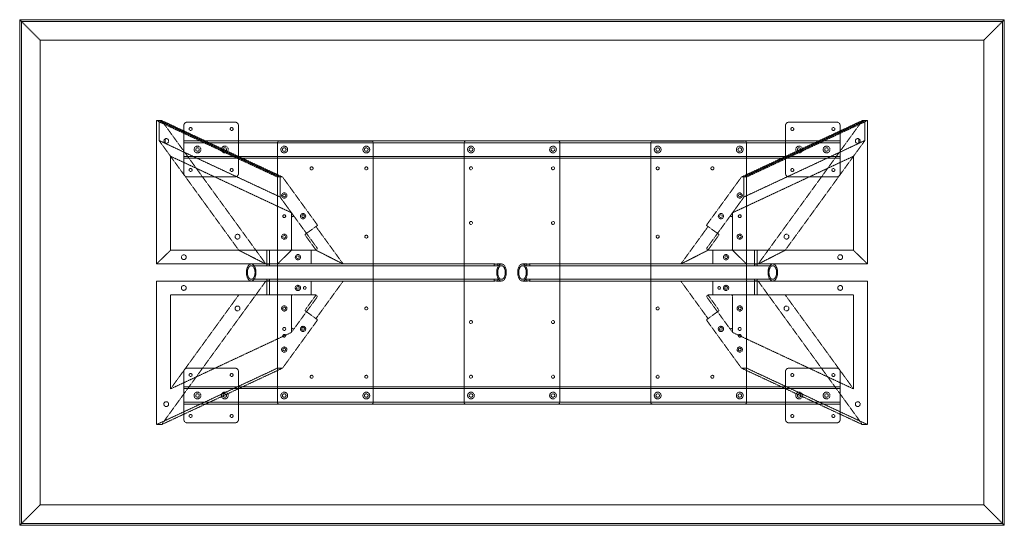
# Model space of a CAD drawing. Extents: x 0 to 1829, y -940 to 0.
import ezdxf

# ---------------------------------------------------------------- set-up
doc = ezdxf.new("R2010")
doc.units = 0
doc.header["$MEASUREMENT"] = 0
doc.linetypes.add('HIDDEN', pattern=[0.375, 0.25, -0.125])

msp = doc.modelspace()

# ---------------------------------------------------------------- linework, layer by layer
at = {"color": 2, "linetype": 'Continuous', "lineweight": 0}
for p, q in [((0, 0), (3.2, -3.2)), ((0, -939.8), (0, 0)), ((0, 0), (3.2, -3.2)), ((0, 0), (1828.8, 0)), ((1825.6, -3.2), (1828.8, 0)), ((1825.6, -3.2), (1828.8, 0)), ((1828.8, 0), (1828.8, -939.8)), ((3.2, -936.6), (3.2, -3.2)), ((3.2, -3.2), (1825.6, -3.2)), ((3.2, -3.2), (1825.6, -3.2)), ((3.2, -936.6), (3.2, -3.2)), ((1825.6, -3.2), (1825.6, -936.6)), ((1825.6, -3.2), (1825.6, -936.6)), ((3.2, -936.6), (0, -939.8)), ((3.2, -936.6), (0, -939.8)), ((1828.8, -939.8), (0, -939.8)), ((1825.6, -936.6), (3.2, -936.6)), ((1825.6, -936.6), (3.2, -936.6)), ((1825.6, -936.6), (1828.8, -939.8)), ((1825.6, -936.6), (1828.8, -939.8))]:
    msp.add_line(p, q, dxfattribs=at)
at = {"color": 7, "linetype": 'HIDDEN', "lineweight": 0}
for p, q in [((3.2, -3.2), (38, -38)), ((3.2, -3.2), (38, -38)), ((1790.8, -38), (1825.6, -3.2)), ((1790.8, -38), (1825.6, -3.2)), ((38, -901.8), (38, -38)), ((38, -38), (1790.8, -38)), ((38, -901.8), (38, -38)), ((38, -38), (1790.8, -38)), ((1790.8, -38), (1790.8, -901.8)), ((1790.8, -38), (1790.8, -901.8)), ((254, -187.4), (258.8, -187.4)), ((478.7, -292.4), (254, -187.4)), ((254, -454.1), (254, -187.4)), ((258.8, -187.4), (258.8, -224.5)), ((483.5, -292.4), (258.8, -187.4)), ((258.8, -187.4), (483.5, -292.4)), ((258.8, -224.5), (258.8, -187.4)), ((258.8, -187.4), (263.5, -187.4)), ((263.5, -187.4), (457.2, -454.1)), ((263.5, -187.4), (488.2, -292.4)), ((304.8, -285.7), (304.8, -196.9)), ((311.2, -190.5), (400, -190.5)), ((406.4, -196.9), (406.4, -285.7)), ((1565.3, -187.4), (1340.6, -292.4)), ((1345.3, -292.4), (1570, -187.4)), ((1570, -187.4), (1345.3, -292.4)), ((1350.1, -292.4), (1574.8, -187.4)), ((1565.3, -187.4), (1371.6, -454.1)), ((1422.4, -196.9), (1422.4, -285.7)), ((1517.6, -190.5), (1428.8, -190.5)), ((1524, -285.7), (1524, -196.9)), ((1570, -187.4), (1565.3, -187.4)), ((1570, -187.4), (1570, -224.5)), ((1574.8, -187.4), (1570, -187.4)), ((1570, -224.5), (1570, -187.4)), ((1574.8, -454.1), (1574.8, -187.4)), ((258.8, -224.5), (280.1, -253.8)), ((483.5, -329.5), (258.8, -224.5)), ((483.5, -329.5), (258.8, -224.5)), ((258.8, -224.5), (407.1, -428.7)), ((270.5, -221.3), (270.5, -229.7)), ((270.5, -229.7), (270.5, -221.3)), ((304.8, -225.4), (1524, -225.4)), ((304.8, -228.6), (1524, -228.6)), ((478.7, -711.3), (478.7, -228.7)), ((481.9, -225.5), (653.3, -225.5)), ((656.5, -228.7), (656.5, -711.3)), ((825.5, -228.6), (825.5, -711.2)), ((1000.1, -225.4), (828.7, -225.4)), ((1003.3, -228.6), (1003.3, -711.2)), ((1172.3, -228.7), (1172.3, -711.3)), ((1346.9, -225.5), (1175.5, -225.5)), ((1345.3, -329.5), (1570, -224.5)), ((1345.3, -329.5), (1570, -224.5)), ((1350.1, -711.3), (1350.1, -228.7)), ((1570, -224.5), (1421.7, -428.7)), ((1570, -224.5), (1548.7, -253.8)), ((1558.3, -221.3), (1558.3, -229.7)), ((1558.3, -229.7), (1558.3, -221.3)), ((280.1, -253.8), (504.7, -358.8)), ((280.1, -428.7), (280.1, -253.8)), ((304.8, -254), (1524, -254)), ((1548.7, -253.8), (1324.1, -358.8)), ((1548.7, -428.7), (1548.7, -253.8)), ((304.8, -257.2), (1524, -257.2)), ((400, -292.1), (311.2, -292.1)), ((483.5, -292.4), (478.7, -292.4)), ((483.5, -329.5), (483.5, -292.4)), ((483.5, -292.4), (483.5, -329.5)), ((488.2, -292.4), (483.5, -292.4)), ((553.4, -382.2), (488.2, -292.4)), ((1275.4, -382.2), (1340.6, -292.4)), ((1340.6, -292.4), (1345.3, -292.4)), ((1345.3, -329.5), (1345.3, -292.4)), ((1345.3, -292.4), (1350.1, -292.4)), ((1345.3, -292.4), (1345.3, -329.5)), ((1428.8, -292.1), (1517.6, -292.1)), ((504.7, -358.8), (483.5, -329.5)), ((483.5, -329.5), (510.5, -366.7)), ((1345.3, -329.5), (1318.3, -366.7)), ((1324.1, -358.8), (1345.3, -329.5)), ((504.7, -358.8), (504.7, -368.6)), ((1324.1, -358.8), (1324.1, -368.6)), ((504.7, -425.5), (504.7, -368.6)), ((510.5, -366.7), (551.9, -423.6)), ((532.7, -397.2), (553.4, -382.2)), ((1296.1, -397.2), (1275.4, -382.2)), ((1318.3, -366.7), (1276.9, -423.6)), ((1324.1, -425.5), (1324.1, -368.6)), ((530.1, -399.1), (532.7, -397.2)), ((554, -389.7), (600.8, -454.1)), ((1274.8, -389.7), (1228, -454.1)), ((1298.7, -399.1), (1296.1, -397.2)), ((550.7, -428.7), (533.3, -404.7)), ((1278.1, -428.7), (1295.5, -404.7)), ((280.1, -428.7), (254, -454.1)), ((254, -454.1), (280.1, -428.7)), ((280.1, -428.7), (504.7, -428.7)), ((280.1, -428.7), (504.7, -428.7)), ((457.2, -454.1), (407.1, -428.7)), ((407.1, -428.7), (457.2, -454.1)), ((459, -454.1), (459, -428.7)), ((464, -454.1), (464, -428.7)), ((478.7, -454.1), (504.7, -428.7)), ((504.7, -428.7), (478.7, -454.1)), ((504.7, -425.5), (504.7, -428.7)), ((504.7, -428.7), (507.9, -428.7)), ((549.3, -428.7), (507.9, -428.7)), ((541.3, -454.1), (541.3, -428.7)), ((549.3, -428.7), (550.7, -428.7)), ((550.7, -428.7), (600.8, -454.1)), ((600.8, -454.1), (550.7, -428.7)), ((1278.1, -428.7), (1228, -454.1)), ((1228, -454.1), (1278.1, -428.7)), ((1279.5, -428.7), (1278.1, -428.7)), ((1279.5, -428.7), (1320.9, -428.7)), ((1287.5, -454.1), (1287.5, -428.7)), ((1324.1, -428.7), (1320.9, -428.7)), ((1324.1, -425.5), (1324.1, -428.7)), ((1548.7, -428.7), (1324.1, -428.7)), ((1350.1, -454.1), (1324.1, -428.7)), ((1324.1, -428.7), (1350.1, -454.1)), ((1548.7, -428.7), (1324.1, -428.7)), ((1364.8, -454.1), (1364.8, -428.7)), ((1369.8, -454.1), (1369.8, -428.7)), ((1371.6, -454.1), (1421.7, -428.7)), ((1421.7, -428.7), (1371.6, -454.1)), ((1548.7, -428.7), (1574.8, -454.1)), ((1574.8, -454.1), (1548.7, -428.7)), ((254, -454.1), (478.7, -454.1)), ((254, -454.1), (478.7, -454.1)), ((430, -454), (459.5, -454)), ((430, -457.2), (459.5, -457.2)), ((459, -454.1), (459, -457.3)), ((463.6, -454), (881.6, -454)), ((463.6, -457.2), (881.6, -457.2)), ((464, -454.1), (464, -457.3)), ((478.7, -454.1), (541.3, -454.1)), ((541.3, -454.1), (547.7, -454.1)), ((600.8, -454.1), (547.7, -454.1)), ((881, -454.1), (881, -457.3)), ((887.2, -454), (894.9, -454)), ((887.2, -457.2), (894.9, -457.2)), ((887.8, -454.1), (887.8, -457.3)), ((933.9, -454), (941.6, -454)), ((933.9, -457.2), (941.6, -457.2)), ((941, -457.3), (941, -454.1)), ((947.2, -454), (1365.2, -454)), ((947.2, -457.2), (1365.2, -457.2)), ((947.8, -457.3), (947.8, -454.1)), ((1228, -454.1), (1281.1, -454.1)), ((1287.5, -454.1), (1281.1, -454.1)), ((1350.1, -454.1), (1287.5, -454.1)), ((1574.8, -454.1), (1350.1, -454.1)), ((1574.8, -454.1), (1350.1, -454.1)), ((1364.8, -457.3), (1364.8, -454.1)), ((1369.3, -454), (1398.8, -454)), ((1369.3, -457.2), (1398.8, -457.2)), ((1369.8, -457.3), (1369.8, -454.1)), ((254, -485.9), (478.7, -485.9)), ((254, -485.9), (254, -752.6)), ((263.5, -752.6), (457.2, -485.9)), ((430, -482.6), (459.5, -482.6)), ((430, -485.8), (459.5, -485.8)), ((459, -482.5), (459, -485.7)), ((459, -511.3), (459, -485.9)), ((463.6, -482.6), (881.6, -482.6)), ((463.6, -485.8), (881.6, -485.8)), ((464, -482.5), (464, -485.7)), ((464, -511.3), (464, -485.9)), ((478.7, -485.9), (541.3, -485.9)), ((541.3, -485.9), (541.3, -511.3)), ((541.3, -485.9), (547.7, -485.9)), ((600.8, -485.9), (547.7, -485.9)), ((554, -550.4), (600.8, -485.9)), ((881, -482.5), (881, -485.7)), ((887.2, -482.6), (894.9, -482.6)), ((887.2, -485.8), (894.9, -485.8)), ((887.8, -482.5), (887.8, -485.7)), ((933.9, -482.6), (941.6, -482.6)), ((933.9, -485.8), (941.6, -485.8)), ((941, -485.7), (941, -482.5)), ((947.2, -482.6), (1365.2, -482.6)), ((947.2, -485.8), (1365.2, -485.8)), ((947.8, -485.7), (947.8, -482.5)), ((1274.8, -550.4), (1228, -485.9)), ((1228, -485.9), (1281.1, -485.9)), ((1287.5, -485.9), (1281.1, -485.9)), ((1287.5, -485.9), (1287.5, -511.3)), ((1350.1, -485.9), (1287.5, -485.9)), ((1574.8, -485.9), (1350.1, -485.9)), ((1364.8, -485.7), (1364.8, -482.5)), ((1364.8, -511.3), (1364.8, -485.9)), ((1369.3, -482.6), (1398.8, -482.6)), ((1369.3, -485.8), (1398.8, -485.8)), ((1369.8, -485.7), (1369.8, -482.5)), ((1369.8, -511.3), (1369.8, -485.9)), ((1565.3, -752.6), (1371.6, -485.9)), ((1574.8, -485.9), (1574.8, -752.6)), ((280.1, -511.3), (280.1, -686.3)), ((280.1, -511.3), (504.7, -511.3)), ((280.1, -686.3), (407.1, -511.3)), ((504.7, -514.5), (504.7, -511.3)), ((504.7, -511.3), (507.9, -511.3)), ((507.9, -511.3), (549.3, -511.3)), ((550.7, -511.3), (533.3, -535.3)), ((549.3, -511.3), (550.7, -511.3)), ((1279.5, -511.3), (1278.1, -511.3)), ((1278.1, -511.3), (1295.5, -535.3)), ((1320.9, -511.3), (1279.5, -511.3)), ((1324.1, -511.3), (1320.9, -511.3)), ((1548.7, -511.3), (1324.1, -511.3)), ((1324.1, -514.5), (1324.1, -511.3)), ((1548.7, -686.3), (1421.7, -511.3)), ((1548.7, -511.3), (1548.7, -686.3)), ((504.7, -571.4), (504.7, -514.5)), ((551.9, -516.4), (510.5, -573.3)), ((1276.9, -516.4), (1318.3, -573.3)), ((1324.1, -571.4), (1324.1, -514.5)), ((530.1, -541), (532.7, -542.8)), ((532.7, -542.8), (553.4, -557.9)), ((1296.1, -542.8), (1275.4, -557.9)), ((1298.7, -541), (1296.1, -542.8)), ((553.4, -557.9), (488.2, -647.7)), ((1275.4, -557.9), (1340.6, -647.7)), ((280.1, -686.3), (504.7, -581.3)), ((504.7, -581.3), (504.7, -571.4)), ((504.7, -581.3), (510.5, -573.3)), ((1324.1, -581.3), (1318.3, -573.3)), ((1324.1, -581.3), (1324.1, -571.4)), ((1548.7, -686.3), (1324.1, -581.3)), ((478.7, -647.7), (254, -752.6)), ((263.5, -752.6), (488.2, -647.7)), ((304.8, -654.1), (304.8, -742.9)), ((400, -647.7), (311.2, -647.7)), ((406.4, -742.9), (406.4, -654.1)), ((488.2, -647.7), (478.7, -647.7)), ((1565.3, -752.6), (1340.6, -647.7)), ((1340.6, -647.7), (1350.1, -647.7)), ((1350.1, -647.7), (1574.8, -752.6)), ((1422.4, -742.9), (1422.4, -654.1)), ((1428.8, -647.7), (1517.6, -647.7)), ((1524, -654.1), (1524, -742.9)), ((1524, -682.6), (304.8, -682.6)), ((1524, -685.8), (304.8, -685.8)), ((1524, -711.2), (304.8, -711.2)), ((1524, -714.4), (304.8, -714.4)), ((653.3, -714.5), (481.9, -714.5)), ((1000.1, -714.4), (828.7, -714.4)), ((1175.5, -714.5), (1346.9, -714.5)), ((311.2, -749.3), (400, -749.3)), ((1517.6, -749.3), (1428.8, -749.3)), ((254, -752.6), (263.5, -752.6)), ((1574.8, -752.6), (1565.3, -752.6)), ((38, -901.8), (3.2, -936.6)), ((38, -901.8), (3.2, -936.6)), ((1790.8, -901.8), (38, -901.8)), ((1790.8, -901.8), (38, -901.8)), ((1790.8, -901.8), (1825.6, -936.6)), ((1790.8, -901.8), (1825.6, -936.6))]:
    msp.add_line(p, q, dxfattribs=at)
for centre, radius in [((317.5, -203.2), 2.75), ((393.7, -203.2), 2.75), ((1435.1, -203.2), 2.75), ((1511.3, -203.2), 2.75), ((330.2, -241.3), 6.3), ((381, -241.3), 6.3), ((491.4, -241.4), 6.3), ((643.8, -241.4), 6.3), ((838.2, -241.3), 6.3), ((990.6, -241.3), 6.3), ((1185, -241.4), 6.3), ((1337.4, -241.4), 6.3), ((1447.8, -241.3), 6.3), ((1498.6, -241.3), 6.3), ((330.2, -241.3), 3.3), ((381, -241.3), 3.3), ((491.4, -241.4), 3.3), ((643.8, -241.4), 3.3), ((838.2, -241.3), 3.3), ((990.6, -241.3), 3.3), ((1185, -241.4), 3.3), ((1337.4, -241.4), 3.3), ((1447.8, -241.3), 3.3), ((1498.6, -241.3), 3.3), ((542.2, -276.3), 2.75), ((643.8, -276.3), 2.75), ((838.2, -276.2), 2.75), ((990.6, -276.2), 2.75), ((1185, -276.3), 2.75), ((1286.6, -276.3), 2.75), ((317.5, -279.4), 2.75), ((393.7, -279.4), 2.75), ((1435.1, -279.4), 2.75), ((1511.3, -279.4), 2.75), ((491.4, -326.8), 4.89), ((491.4, -326.8), 2.55), ((1337.4, -326.8), 4.89), ((1337.4, -326.8), 2.55), ((491.4, -365.2), 2.75), ((491.4, -365.2), 2.5), ((526.3, -365.2), 4.89), ((526.3, -365.2), 2.55), ((1302.5, -365.2), 4.89), ((1302.5, -365.2), 2.55), ((1337.4, -365.2), 2.75), ((1337.4, -365.2), 2.5), ((838.2, -377.8), 2.75), ((990.6, -377.8), 2.75), ((404.6, -403.3), 4.5), ((491.4, -403.3), 4.89), ((491.4, -403.3), 2.55), ((643.8, -403.3), 2.75), ((1185, -403.3), 2.75), ((1337.4, -403.3), 4.89), ((1337.4, -403.3), 2.55), ((1424.2, -403.3), 4.5), ((304.8, -441.4), 4.5), ((516.8, -441.4), 4.89), ((516.8, -441.4), 2.55), ((1312, -441.4), 4.89), ((1312, -441.4), 2.55), ((1524, -441.4), 4.5), ((516.8, -498.6), 4.89), ((1312, -498.6), 4.89), ((304.8, -498.6), 4.5), ((516.8, -498.6), 2.55), ((529.5, -498.6), 2.5), ((1299.3, -498.6), 2.5), ((1312, -498.6), 2.55), ((1524, -498.6), 4.5), ((404.6, -536.7), 4.5), ((491.4, -536.7), 4.89), ((491.4, -536.7), 2.55), ((643.8, -536.7), 2.75), ((1185, -536.7), 2.75), ((1337.4, -536.7), 4.89), ((1337.4, -536.7), 2.55), ((1424.2, -536.7), 4.5), ((838.2, -562), 2.75), ((990.6, -562), 2.75), ((491.4, -574.8), 2.75), ((491.4, -587.5), 2.5), ((526.3, -574.8), 4.89), ((526.3, -574.8), 2.55), ((1302.5, -574.8), 4.89), ((1302.5, -574.8), 2.55), ((1337.4, -574.8), 2.75), ((1337.4, -587.5), 2.5), ((491.4, -613.2), 4.89), ((491.4, -613.2), 2.55), ((1337.4, -613.2), 4.89), ((1337.4, -613.2), 2.55), ((317.5, -660.4), 2.75), ((393.7, -660.4), 2.75), ((1435.1, -660.4), 2.75), ((1511.3, -660.4), 2.75), ((542.2, -663.7), 2.75), ((643.8, -663.7), 2.75), ((838.2, -663.6), 2.75), ((990.6, -663.6), 2.75), ((1185, -663.7), 2.75), ((1286.6, -663.7), 2.75), ((330.2, -698.5), 6.3), ((381, -698.5), 6.3), ((491.4, -698.6), 6.3), ((643.8, -698.6), 6.3), ((838.2, -698.5), 6.3), ((990.6, -698.5), 6.3), ((1185, -698.6), 6.3), ((1337.4, -698.6), 6.3), ((1447.8, -698.5), 6.3), ((1498.6, -698.5), 6.3), ((272.2, -714.5), 4.5), ((330.2, -698.5), 3.3), ((381, -698.5), 3.3), ((491.4, -698.6), 3.3), ((643.8, -698.6), 3.3), ((838.2, -698.5), 3.3), ((990.6, -698.5), 3.3), ((1185, -698.6), 3.3), ((1337.4, -698.6), 3.3), ((1447.8, -698.5), 3.3), ((1498.6, -698.5), 3.3), ((1556.6, -714.5), 4.5), ((317.5, -736.6), 2.75), ((393.7, -736.6), 2.75), ((1435.1, -736.6), 2.75), ((1511.3, -736.6), 2.75)]:
    msp.add_circle(centre, radius, dxfattribs=at)
for centre, radius, start, end in [((311.2, -196.9), 6.4, 90, 180), ((400, -196.9), 6.4, 0, 90), ((1428.8, -196.9), 6.4, 90, 180), ((1517.6, -196.9), 6.4, 0, 90), ((272.2, -225.5), 4.5, 111.3737, 248.6263), ((272.2, -225.5), 4.5, 248.6263, 471.3737), ((481.9, -228.7), 3.2, 90, 180), ((653.3, -228.7), 3.2, 0, 90), ((828.7, -228.6), 3.2, 90, 180), ((1000.1, -228.6), 3.2, 0, 90), ((1175.5, -228.7), 3.2, 90, 180), ((1346.9, -228.7), 3.2, 0, 90), ((1556.6, -225.5), 4.5, 68.6263, 291.3737), ((1556.6, -225.5), 4.5, 291.3737, 68.6263), ((311.2, -285.7), 6.4, 180, 270), ((400, -285.7), 6.4, 270, 360), ((1428.8, -285.7), 6.4, 180, 270), ((1517.6, -285.7), 6.4, -90, 0), ((507.9, -368.6), 3.2, 35.9903, 180), ((1320.9, -368.6), 3.2, 0, 144.0097), ((507.9, -425.5), 3.2, 180, 270), ((549.3, -425.5), 3.2, 270, 35.9903), ((1279.5, -425.5), 3.2, 144.0097, 270), ((1320.9, -425.5), 3.2, -90, 0), ((507.9, -514.5), 3.2, 90, 180), ((549.3, -514.5), 3.2, 324.0097, 90), ((1279.5, -514.5), 3.2, 90, 215.9903), ((1320.9, -514.5), 3.2, 0, 90), ((507.9, -571.4), 3.2, 180, 324.0097), ((1320.9, -571.4), 3.2, 215.9903, 360), ((311.2, -654.1), 6.4, 90, 180), ((400, -654.1), 6.4, 0, 90), ((1428.8, -654.1), 6.4, 90, 180), ((1517.6, -654.1), 6.4, 0, 90), ((481.9, -711.3), 3.2, 180, 270), ((653.3, -711.3), 3.2, 270, 0), ((828.7, -711.2), 3.2, 180, 270), ((1000.1, -711.2), 3.2, -90, 0), ((1175.5, -711.3), 3.2, 180, 270), ((1346.9, -711.3), 3.2, -90, 0), ((311.2, -742.9), 6.4, 180, 270), ((400, -742.9), 6.4, -90, 0), ((1428.8, -742.9), 6.4, 180, 270), ((1517.6, -742.9), 6.4, 270, 360)]:
    msp.add_arc(centre, radius, start, end, dxfattribs=at)
at = {"color": 7, "linetype": 'HIDDEN', "lineweight": 0, "extrusion": (0, 0, -1)}
for centre, major_axis, start_param, end_param in [((554.6, -389.2), (-3.76, 5.18), -1.570796, 0), ((1294.9, -404.3), (-3.76, -5.18), -3.141593, -1.570796), ((533.9, -535.8), (3.76, 5.18), -3.141593, -1.570796), ((1274.2, -550.8), (3.76, -5.18), -1.570796, 0)]:
    msp.add_ellipse(centre, major_axis=major_axis, ratio=0.12341, start_param=start_param, end_param=end_param, dxfattribs=at)
at = {"color": 7, "linetype": 'HIDDEN', "lineweight": 0}
for centre, major_axis, start_param, end_param in [((1274.2, -389.2), (3.76, 5.18), -1.570796, 0), ((533.9, -404.3), (3.76, -5.18), -3.141593, -1.570796), ((1294.9, -535.8), (-3.76, 5.18), -3.141593, -1.570796), ((554.6, -550.8), (-3.76, -5.18), -1.570796, 0)]:
    msp.add_ellipse(centre, major_axis=major_axis, ratio=0.12341, start_param=start_param, end_param=end_param, dxfattribs=at)
at = {"color": 7, "linetype": 'HIDDEN', "lineweight": 0, "extrusion": (0, 0, -1)}
for centre, major_axis in [((430, -469.9), (0, -15.9)), ((894.9, -469.9), (0, -12.7)), ((933.9, -469.9), (0, -15.9)), ((1398.8, -469.9), (0, -12.7))]:
    msp.add_ellipse(centre, major_axis=major_axis, ratio=0.557672, dxfattribs=at)
at = {"color": 7, "linetype": 'HIDDEN', "lineweight": 0}
for centre, major_axis in [((430, -469.9), (0, -12.7)), ((894.9, -469.9), (0, -15.9)), ((933.9, -469.9), (0, -12.7)), ((1398.8, -469.9), (0, -15.9))]:
    msp.add_ellipse(centre, major_axis=major_axis, ratio=0.557672, dxfattribs=at)
for points, knots in [([(462.9, -454.2), (463.1, -454.2), (463.2, -454.2), (463.4, -454.2), (463.5, -454.2), (463.7, -454.2), (463.8, -454.1), (463.9, -454.1), (464, -454.1), (464, -454.1), (464, -454.1), (464, -454), (464, -454), (464, -454), (463.9, -454), (463.8, -454), (463.7, -454), (463.5, -454), (463.4, -454), (463.2, -454), (463.1, -454), (462.8, -454), (462.6, -454), (462.3, -454.1), (462.2, -454.1), (461.9, -454.1), (461.7, -454.1), (461.4, -454.1), (461.2, -454.2), (460.9, -454.2), (460.7, -454.2), (460.4, -454.2), (460.3, -454.2), (460, -454.2), (459.9, -454.2), (459.6, -454.2), (459.5, -454.2), (459.4, -454.2), (459.3, -454.1), (459.2, -454.1), (459.1, -454.1), (459, -454.1), (459, -454.1), (459, -454), (459, -454), (459.1, -454), (459.2, -454), (459.3, -454), (459.4, -454), (459.5, -454), (459.6, -454), (459.9, -454), (460, -454), (460.3, -454), (460.4, -454), (460.7, -454.1), (460.9, -454.1), (461.2, -454.1), (461.4, -454.1), (461.7, -454.1), (461.9, -454.2), (462.2, -454.2), (462.4, -454.2), (462.7, -454.2), (462.8, -454.2), (462.9, -454.2)], [0, 0, 0, 0, 0.471705, 0.471705, 0.94341, 0.94341, 1.415116, 1.415116, 1.886821, 1.886821, 2.358516, 2.358516, 2.830211, 2.830211, 3.301906, 3.301906, 3.773601, 3.773601, 4.245297, 4.245297, 4.716992, 4.716992, 5.188688, 5.188688, 5.660383, 5.660383, 6.132088, 6.132088, 6.603794, 6.603794, 7.075499, 7.075499, 7.547204, 7.547204, 8.01891, 8.01891, 8.490615, 8.490615, 8.96232, 8.96232, 9.434025, 9.434025, 9.905721, 9.905721, 10.377416, 10.377416, 10.849112, 10.849112, 11.320807, 11.320807, 11.792502, 11.792502, 12.264198, 12.264198, 12.735893, 12.735893, 13.207588, 13.207588, 13.679293, 13.679293, 14.150998, 14.150998, 14.622703, 14.622703, 15.094409, 15.094409, 15.094409, 15.094409]), ([(462.9, -457.4), (462.8, -457.4), (462.7, -457.4), (462.4, -457.4), (462.2, -457.4), (461.9, -457.4), (461.7, -457.4), (461.4, -457.4), (461.2, -457.3), (460.9, -457.3), (460.7, -457.3), (460.4, -457.3), (460.3, -457.2), (460, -457.2), (459.9, -457.2), (459.6, -457.2), (459.5, -457.2), (459.4, -457.2), (459.3, -457.2), (459.2, -457.2), (459.1, -457.2), (459, -457.2), (459, -457.3), (459, -457.3), (459, -457.3), (459.1, -457.3), (459.2, -457.4), (459.3, -457.4), (459.4, -457.4), (459.5, -457.4), (459.6, -457.4), (459.9, -457.4), (460, -457.4), (460.3, -457.4), (460.4, -457.4), (460.7, -457.4), (460.9, -457.4), (461.2, -457.4), (461.4, -457.4), (461.7, -457.4), (461.9, -457.3), (462.2, -457.3), (462.3, -457.3), (462.6, -457.3), (462.8, -457.2), (463.1, -457.2), (463.2, -457.2), (463.4, -457.2), (463.5, -457.2), (463.7, -457.2), (463.8, -457.2), (463.9, -457.2), (464, -457.2), (464, -457.2), (464, -457.3), (464, -457.3), (464, -457.3), (464, -457.3), (463.9, -457.4), (463.8, -457.4), (463.7, -457.4), (463.5, -457.4), (463.4, -457.4), (463.2, -457.4), (463.1, -457.4), (462.9, -457.4)], [0, 0, 0, 0, 0.472199, 0.472199, 0.944399, 0.944399, 1.416598, 1.416598, 1.888798, 1.888798, 2.360972, 2.360972, 2.833147, 2.833147, 3.305321, 3.305321, 3.777495, 3.777495, 4.24967, 4.24967, 4.721845, 4.721845, 5.19402, 5.19402, 5.666195, 5.666195, 6.138395, 6.138395, 6.610595, 6.610595, 7.082794, 7.082794, 7.554994, 7.554994, 8.027193, 8.027193, 8.499393, 8.499393, 8.971592, 8.971592, 9.443792, 9.443792, 9.915967, 9.915967, 10.388142, 10.388142, 10.860317, 10.860317, 11.332492, 11.332492, 11.804666, 11.804666, 12.276841, 12.276841, 12.749015, 12.749015, 13.221189, 13.221189, 13.693389, 13.693389, 14.165588, 14.165588, 14.637788, 14.637788, 15.109987, 15.109987, 15.109987, 15.109987]), ([(886.3, -454.4), (886.5, -454.4), (886.6, -454.4), (886.9, -454.3), (887.1, -454.3), (887.3, -454.3), (887.4, -454.3), (887.6, -454.2), (887.7, -454.2), (887.8, -454.2), (887.8, -454.1), (887.8, -454.1), (887.8, -454.1), (887.7, -454), (887.6, -454), (887.4, -454), (887.3, -454), (887.1, -454), (886.9, -454), (886.6, -454), (886.5, -454), (886.1, -454.1), (885.9, -454.1), (885.5, -454.1), (885.3, -454.2), (884.8, -454.2), (884.6, -454.2), (884.2, -454.3), (884, -454.3), (883.5, -454.3), (883.3, -454.3), (882.9, -454.4), (882.7, -454.4), (882.3, -454.4), (882.2, -454.4), (881.9, -454.3), (881.7, -454.3), (881.5, -454.3), (881.4, -454.3), (881.2, -454.2), (881.1, -454.2), (881, -454.2), (881, -454.1), (881, -454.1), (881, -454.1), (881.1, -454), (881.2, -454), (881.4, -454), (881.5, -454), (881.7, -454), (881.9, -454), (882.2, -454), (882.3, -454), (882.7, -454.1), (882.9, -454.1), (883.3, -454.1), (883.5, -454.2), (884, -454.2), (884.2, -454.2), (884.6, -454.3), (884.8, -454.3), (885.3, -454.3), (885.5, -454.3), (885.9, -454.4), (886.1, -454.4), (886.3, -454.4)], [0, 0, 0, 0, 0.638345, 0.638345, 1.276689, 1.276689, 1.915034, 1.915034, 2.553379, 2.553379, 3.191677, 3.191677, 3.829976, 3.829976, 4.468274, 4.468274, 5.106573, 5.106573, 5.744872, 5.744872, 6.383171, 6.383171, 7.02147, 7.02147, 7.65977, 7.65977, 8.298115, 8.298115, 8.936459, 8.936459, 9.574804, 9.574804, 10.213149, 10.213149, 10.851494, 10.851494, 11.489839, 11.489839, 12.128184, 12.128184, 12.766528, 12.766528, 13.404828, 13.404828, 14.043127, 14.043127, 14.681426, 14.681426, 15.319726, 15.319726, 15.958024, 15.958024, 16.596323, 16.596323, 17.234621, 17.234621, 17.87292, 17.87292, 18.511265, 18.511265, 19.149609, 19.149609, 19.787954, 19.787954, 20.426299, 20.426299, 20.426299, 20.426299]), ([(886.3, -457.7), (886.1, -457.7), (885.9, -457.7), (885.5, -457.6), (885.3, -457.6), (884.8, -457.6), (884.6, -457.5), (884.2, -457.5), (884, -457.5), (883.5, -457.4), (883.3, -457.4), (882.9, -457.3), (882.7, -457.3), (882.3, -457.2), (882.2, -457.2), (881.9, -457.2), (881.7, -457.2), (881.5, -457.2), (881.4, -457.2), (881.2, -457.2), (881.1, -457.2), (881, -457.3), (881, -457.3), (881, -457.4), (881, -457.4), (881.1, -457.5), (881.2, -457.5), (881.4, -457.5), (881.5, -457.6), (881.7, -457.6), (881.9, -457.6), (882.2, -457.7), (882.3, -457.7), (882.7, -457.7), (882.9, -457.7), (883.3, -457.6), (883.5, -457.6), (884, -457.6), (884.2, -457.5), (884.6, -457.5), (884.8, -457.5), (885.3, -457.4), (885.5, -457.4), (885.9, -457.3), (886.1, -457.3), (886.5, -457.2), (886.6, -457.2), (886.9, -457.2), (887.1, -457.2), (887.3, -457.2), (887.4, -457.2), (887.6, -457.2), (887.7, -457.2), (887.8, -457.3), (887.8, -457.3), (887.8, -457.4), (887.8, -457.4), (887.7, -457.5), (887.6, -457.5), (887.4, -457.5), (887.3, -457.6), (887.1, -457.6), (886.9, -457.6), (886.6, -457.7), (886.5, -457.7), (886.3, -457.7)], [0, 0, 0, 0, 0.639613, 0.639613, 1.279225, 1.279225, 1.918838, 1.918838, 2.558451, 2.558451, 3.197947, 3.197947, 3.837444, 3.837444, 4.47694, 4.47694, 5.116437, 5.116437, 5.755935, 5.755935, 6.395433, 6.395433, 7.034931, 7.034931, 7.674429, 7.674429, 8.314041, 8.314041, 8.953654, 8.953654, 9.593267, 9.593267, 10.23288, 10.23288, 10.872493, 10.872493, 11.512106, 11.512106, 12.151718, 12.151718, 12.791331, 12.791331, 13.430829, 13.430829, 14.070327, 14.070327, 14.709825, 14.709825, 15.349323, 15.349323, 15.988819, 15.988819, 16.628316, 16.628316, 17.267813, 17.267813, 17.907309, 17.907309, 18.546922, 18.546922, 19.186534, 19.186534, 19.826147, 19.826147, 20.46576, 20.46576, 20.46576, 20.46576]), ([(942.5, -454.4), (942.3, -454.4), (942.2, -454.4), (941.9, -454.3), (941.7, -454.3), (941.5, -454.3), (941.4, -454.3), (941.2, -454.2), (941.1, -454.2), (941, -454.2), (941, -454.1), (941, -454.1), (941, -454.1), (941.1, -454), (941.2, -454), (941.4, -454), (941.5, -454), (941.7, -454), (941.9, -454), (942.2, -454), (942.3, -454), (942.7, -454.1), (942.9, -454.1), (943.3, -454.1), (943.5, -454.2), (944, -454.2), (944.2, -454.2), (944.6, -454.3), (944.8, -454.3), (945.3, -454.3), (945.5, -454.3), (945.9, -454.4), (946.1, -454.4), (946.5, -454.4), (946.6, -454.4), (946.9, -454.3), (947.1, -454.3), (947.3, -454.3), (947.4, -454.3), (947.6, -454.2), (947.7, -454.2), (947.8, -454.2), (947.8, -454.1), (947.8, -454.1), (947.8, -454.1), (947.7, -454), (947.6, -454), (947.4, -454), (947.3, -454), (947.1, -454), (946.9, -454), (946.6, -454), (946.5, -454), (946.1, -454.1), (945.9, -454.1), (945.5, -454.1), (945.3, -454.2), (944.8, -454.2), (944.6, -454.2), (944.2, -454.3), (944, -454.3), (943.5, -454.3), (943.3, -454.3), (942.9, -454.4), (942.7, -454.4), (942.5, -454.4)], [0, 0, 0, 0, 0.638345, 0.638345, 1.276689, 1.276689, 1.915034, 1.915034, 2.553379, 2.553379, 3.191677, 3.191677, 3.829976, 3.829976, 4.468274, 4.468274, 5.106573, 5.106573, 5.744872, 5.744872, 6.383171, 6.383171, 7.02147, 7.02147, 7.65977, 7.65977, 8.298115, 8.298115, 8.936459, 8.936459, 9.574804, 9.574804, 10.213149, 10.213149, 10.851494, 10.851494, 11.489839, 11.489839, 12.128184, 12.128184, 12.766528, 12.766528, 13.404828, 13.404828, 14.043127, 14.043127, 14.681426, 14.681426, 15.319726, 15.319726, 15.958024, 15.958024, 16.596323, 16.596323, 17.234621, 17.234621, 17.87292, 17.87292, 18.511265, 18.511265, 19.149609, 19.149609, 19.787954, 19.787954, 20.426299, 20.426299, 20.426299, 20.426299]), ([(942.5, -457.7), (942.7, -457.7), (942.9, -457.7), (943.3, -457.6), (943.5, -457.6), (944, -457.6), (944.2, -457.5), (944.6, -457.5), (944.8, -457.5), (945.3, -457.4), (945.5, -457.4), (945.9, -457.3), (946.1, -457.3), (946.5, -457.2), (946.6, -457.2), (946.9, -457.2), (947.1, -457.2), (947.3, -457.2), (947.4, -457.2), (947.6, -457.2), (947.7, -457.2), (947.8, -457.3), (947.8, -457.3), (947.8, -457.4), (947.8, -457.4), (947.7, -457.5), (947.6, -457.5), (947.4, -457.5), (947.3, -457.6), (947.1, -457.6), (946.9, -457.6), (946.6, -457.7), (946.5, -457.7), (946.1, -457.7), (945.9, -457.7), (945.5, -457.6), (945.3, -457.6), (944.8, -457.6), (944.6, -457.5), (944.2, -457.5), (944, -457.5), (943.5, -457.4), (943.3, -457.4), (942.9, -457.3), (942.7, -457.3), (942.3, -457.2), (942.2, -457.2), (941.9, -457.2), (941.7, -457.2), (941.5, -457.2), (941.4, -457.2), (941.2, -457.2), (941.1, -457.2), (941, -457.3), (941, -457.3), (941, -457.4), (941, -457.4), (941.1, -457.5), (941.2, -457.5), (941.4, -457.5), (941.5, -457.6), (941.7, -457.6), (941.9, -457.6), (942.2, -457.7), (942.3, -457.7), (942.5, -457.7)], [0, 0, 0, 0, 0.639613, 0.639613, 1.279225, 1.279225, 1.918838, 1.918838, 2.558451, 2.558451, 3.197947, 3.197947, 3.837444, 3.837444, 4.47694, 4.47694, 5.116437, 5.116437, 5.755935, 5.755935, 6.395433, 6.395433, 7.034931, 7.034931, 7.674429, 7.674429, 8.314041, 8.314041, 8.953654, 8.953654, 9.593267, 9.593267, 10.23288, 10.23288, 10.872493, 10.872493, 11.512106, 11.512106, 12.151718, 12.151718, 12.791331, 12.791331, 13.430829, 13.430829, 14.070327, 14.070327, 14.709825, 14.709825, 15.349323, 15.349323, 15.988819, 15.988819, 16.628316, 16.628316, 17.267813, 17.267813, 17.907309, 17.907309, 18.546922, 18.546922, 19.186534, 19.186534, 19.826147, 19.826147, 20.46576, 20.46576, 20.46576, 20.46576]), ([(1365.9, -454.2), (1365.7, -454.2), (1365.6, -454.2), (1365.4, -454.2), (1365.3, -454.2), (1365.1, -454.2), (1365, -454.1), (1364.9, -454.1), (1364.8, -454.1), (1364.8, -454.1), (1364.8, -454.1), (1364.8, -454), (1364.8, -454), (1364.8, -454), (1364.9, -454), (1365, -454), (1365.1, -454), (1365.3, -454), (1365.4, -454), (1365.6, -454), (1365.7, -454), (1366, -454), (1366.2, -454), (1366.5, -454.1), (1366.6, -454.1), (1366.9, -454.1), (1367.1, -454.1), (1367.4, -454.1), (1367.6, -454.2), (1367.9, -454.2), (1368.1, -454.2), (1368.4, -454.2), (1368.5, -454.2), (1368.8, -454.2), (1368.9, -454.2), (1369.2, -454.2), (1369.3, -454.2), (1369.4, -454.2), (1369.5, -454.1), (1369.6, -454.1), (1369.7, -454.1), (1369.7, -454.1), (1369.8, -454.1), (1369.8, -454), (1369.7, -454), (1369.7, -454), (1369.6, -454), (1369.5, -454), (1369.4, -454), (1369.3, -454), (1369.2, -454), (1368.9, -454), (1368.8, -454), (1368.5, -454), (1368.4, -454), (1368.1, -454.1), (1367.9, -454.1), (1367.6, -454.1), (1367.4, -454.1), (1367.1, -454.1), (1366.9, -454.2), (1366.6, -454.2), (1366.4, -454.2), (1366.1, -454.2), (1366, -454.2), (1365.9, -454.2)], [0, 0, 0, 0, 0.471705, 0.471705, 0.94341, 0.94341, 1.415116, 1.415116, 1.886821, 1.886821, 2.358516, 2.358516, 2.830211, 2.830211, 3.301906, 3.301906, 3.773601, 3.773601, 4.245297, 4.245297, 4.716992, 4.716992, 5.188688, 5.188688, 5.660383, 5.660383, 6.132088, 6.132088, 6.603794, 6.603794, 7.075499, 7.075499, 7.547204, 7.547204, 8.01891, 8.01891, 8.490615, 8.490615, 8.96232, 8.96232, 9.434025, 9.434025, 9.905721, 9.905721, 10.377416, 10.377416, 10.849112, 10.849112, 11.320807, 11.320807, 11.792502, 11.792502, 12.264198, 12.264198, 12.735893, 12.735893, 13.207588, 13.207588, 13.679293, 13.679293, 14.150998, 14.150998, 14.622703, 14.622703, 15.094409, 15.094409, 15.094409, 15.094409]), ([(1365.9, -457.4), (1366, -457.4), (1366.1, -457.4), (1366.4, -457.4), (1366.6, -457.4), (1366.9, -457.4), (1367.1, -457.4), (1367.4, -457.4), (1367.6, -457.3), (1367.9, -457.3), (1368.1, -457.3), (1368.4, -457.3), (1368.5, -457.2), (1368.8, -457.2), (1368.9, -457.2), (1369.2, -457.2), (1369.3, -457.2), (1369.4, -457.2), (1369.5, -457.2), (1369.6, -457.2), (1369.7, -457.2), (1369.7, -457.2), (1369.8, -457.3), (1369.8, -457.3), (1369.7, -457.3), (1369.7, -457.3), (1369.6, -457.4), (1369.5, -457.4), (1369.4, -457.4), (1369.3, -457.4), (1369.2, -457.4), (1368.9, -457.4), (1368.8, -457.4), (1368.5, -457.4), (1368.4, -457.4), (1368.1, -457.4), (1367.9, -457.4), (1367.6, -457.4), (1367.4, -457.4), (1367.1, -457.4), (1366.9, -457.3), (1366.6, -457.3), (1366.5, -457.3), (1366.2, -457.3), (1366, -457.2), (1365.7, -457.2), (1365.6, -457.2), (1365.4, -457.2), (1365.3, -457.2), (1365.1, -457.2), (1365, -457.2), (1364.9, -457.2), (1364.8, -457.2), (1364.8, -457.2), (1364.8, -457.3), (1364.8, -457.3), (1364.8, -457.3), (1364.8, -457.3), (1364.9, -457.4), (1365, -457.4), (1365.1, -457.4), (1365.3, -457.4), (1365.4, -457.4), (1365.6, -457.4), (1365.7, -457.4), (1365.9, -457.4)], [0, 0, 0, 0, 0.472199, 0.472199, 0.944399, 0.944399, 1.416598, 1.416598, 1.888798, 1.888798, 2.360972, 2.360972, 2.833147, 2.833147, 3.305321, 3.305321, 3.777495, 3.777495, 4.24967, 4.24967, 4.721845, 4.721845, 5.19402, 5.19402, 5.666195, 5.666195, 6.138395, 6.138395, 6.610595, 6.610595, 7.082794, 7.082794, 7.554994, 7.554994, 8.027193, 8.027193, 8.499393, 8.499393, 8.971592, 8.971592, 9.443792, 9.443792, 9.915967, 9.915967, 10.388142, 10.388142, 10.860317, 10.860317, 11.332492, 11.332492, 11.804666, 11.804666, 12.276841, 12.276841, 12.749015, 12.749015, 13.221189, 13.221189, 13.693389, 13.693389, 14.165588, 14.165588, 14.637788, 14.637788, 15.109987, 15.109987, 15.109987, 15.109987]), ([(462.9, -482.4), (463.1, -482.4), (463.2, -482.4), (463.4, -482.4), (463.5, -482.4), (463.7, -482.4), (463.8, -482.4), (463.9, -482.4), (464, -482.5), (464, -482.5), (464, -482.5), (464, -482.5), (464, -482.6), (464, -482.6), (463.9, -482.6), (463.8, -482.6), (463.7, -482.6), (463.5, -482.6), (463.4, -482.6), (463.2, -482.6), (463.1, -482.6), (462.8, -482.6), (462.6, -482.5), (462.3, -482.5), (462.2, -482.5), (461.9, -482.5), (461.7, -482.4), (461.4, -482.4), (461.2, -482.4), (460.9, -482.4), (460.7, -482.4), (460.4, -482.4), (460.3, -482.4), (460, -482.4), (459.9, -482.4), (459.6, -482.4), (459.5, -482.4), (459.4, -482.4), (459.3, -482.4), (459.2, -482.4), (459.1, -482.5), (459, -482.5), (459, -482.5), (459, -482.5), (459, -482.6), (459.1, -482.6), (459.2, -482.6), (459.3, -482.6), (459.4, -482.6), (459.5, -482.6), (459.6, -482.6), (459.9, -482.6), (460, -482.6), (460.3, -482.6), (460.4, -482.5), (460.7, -482.5), (460.9, -482.5), (461.2, -482.5), (461.4, -482.4), (461.7, -482.4), (461.9, -482.4), (462.2, -482.4), (462.4, -482.4), (462.7, -482.4), (462.8, -482.4), (462.9, -482.4)], [0, 0, 0, 0, 0.472199, 0.472199, 0.944399, 0.944399, 1.416598, 1.416598, 1.888798, 1.888798, 2.360972, 2.360972, 2.833147, 2.833147, 3.305321, 3.305321, 3.777495, 3.777495, 4.24967, 4.24967, 4.721845, 4.721845, 5.19402, 5.19402, 5.666195, 5.666195, 6.138395, 6.138395, 6.610595, 6.610595, 7.082794, 7.082794, 7.554994, 7.554994, 8.027193, 8.027193, 8.499393, 8.499393, 8.971592, 8.971592, 9.443792, 9.443792, 9.915967, 9.915967, 10.388142, 10.388142, 10.860317, 10.860317, 11.332492, 11.332492, 11.804666, 11.804666, 12.276841, 12.276841, 12.749015, 12.749015, 13.221189, 13.221189, 13.693389, 13.693389, 14.165588, 14.165588, 14.637788, 14.637788, 15.109987, 15.109987, 15.109987, 15.109987]), ([(462.9, -485.6), (462.8, -485.6), (462.7, -485.6), (462.4, -485.6), (462.2, -485.6), (461.9, -485.6), (461.7, -485.7), (461.4, -485.7), (461.2, -485.7), (460.9, -485.7), (460.7, -485.7), (460.4, -485.8), (460.3, -485.8), (460, -485.8), (459.9, -485.8), (459.6, -485.8), (459.5, -485.8), (459.4, -485.8), (459.3, -485.8), (459.2, -485.8), (459.1, -485.8), (459, -485.8), (459, -485.8), (459, -485.7), (459, -485.7), (459.1, -485.7), (459.2, -485.7), (459.3, -485.7), (459.4, -485.6), (459.5, -485.6), (459.6, -485.6), (459.9, -485.6), (460, -485.6), (460.3, -485.6), (460.4, -485.6), (460.7, -485.6), (460.9, -485.6), (461.2, -485.6), (461.4, -485.7), (461.7, -485.7), (461.9, -485.7), (462.2, -485.7), (462.3, -485.7), (462.6, -485.8), (462.8, -485.8), (463.1, -485.8), (463.2, -485.8), (463.4, -485.8), (463.5, -485.8), (463.7, -485.8), (463.8, -485.8), (463.9, -485.8), (464, -485.8), (464, -485.8), (464, -485.8), (464, -485.7), (464, -485.7), (464, -485.7), (463.9, -485.7), (463.8, -485.7), (463.7, -485.6), (463.5, -485.6), (463.4, -485.6), (463.2, -485.6), (463.1, -485.6), (462.9, -485.6)], [0, 0, 0, 0, 0.471705, 0.471705, 0.94341, 0.94341, 1.415116, 1.415116, 1.886821, 1.886821, 2.358516, 2.358516, 2.830211, 2.830211, 3.301906, 3.301906, 3.773601, 3.773601, 4.245297, 4.245297, 4.716992, 4.716992, 5.188688, 5.188688, 5.660383, 5.660383, 6.132088, 6.132088, 6.603794, 6.603794, 7.075499, 7.075499, 7.547204, 7.547204, 8.01891, 8.01891, 8.490615, 8.490615, 8.96232, 8.96232, 9.434025, 9.434025, 9.905721, 9.905721, 10.377416, 10.377416, 10.849112, 10.849112, 11.320807, 11.320807, 11.792502, 11.792502, 12.264198, 12.264198, 12.735893, 12.735893, 13.207588, 13.207588, 13.679293, 13.679293, 14.150998, 14.150998, 14.622703, 14.622703, 15.094409, 15.094409, 15.094409, 15.094409]), ([(886.3, -482.1), (886.5, -482.1), (886.6, -482.1), (886.9, -482.2), (887.1, -482.2), (887.3, -482.2), (887.4, -482.3), (887.6, -482.3), (887.7, -482.3), (887.8, -482.4), (887.8, -482.4), (887.8, -482.5), (887.8, -482.5), (887.7, -482.6), (887.6, -482.6), (887.4, -482.6), (887.3, -482.6), (887.1, -482.6), (886.9, -482.6), (886.6, -482.6), (886.5, -482.6), (886.1, -482.5), (885.9, -482.5), (885.5, -482.4), (885.3, -482.4), (884.8, -482.3), (884.6, -482.3), (884.2, -482.3), (884, -482.2), (883.5, -482.2), (883.3, -482.2), (882.9, -482.1), (882.7, -482.1), (882.3, -482.1), (882.2, -482.1), (881.9, -482.2), (881.7, -482.2), (881.5, -482.2), (881.4, -482.3), (881.2, -482.3), (881.1, -482.3), (881, -482.4), (881, -482.4), (881, -482.5), (881, -482.5), (881.1, -482.6), (881.2, -482.6), (881.4, -482.6), (881.5, -482.6), (881.7, -482.6), (881.9, -482.6), (882.2, -482.6), (882.3, -482.6), (882.7, -482.5), (882.9, -482.5), (883.3, -482.4), (883.5, -482.4), (884, -482.3), (884.2, -482.3), (884.6, -482.3), (884.8, -482.2), (885.3, -482.2), (885.5, -482.2), (885.9, -482.1), (886.1, -482.1), (886.3, -482.1)], [0, 0, 0, 0, 0.639613, 0.639613, 1.279225, 1.279225, 1.918838, 1.918838, 2.558451, 2.558451, 3.197947, 3.197947, 3.837444, 3.837444, 4.47694, 4.47694, 5.116437, 5.116437, 5.755935, 5.755935, 6.395433, 6.395433, 7.034931, 7.034931, 7.674429, 7.674429, 8.314041, 8.314041, 8.953654, 8.953654, 9.593267, 9.593267, 10.23288, 10.23288, 10.872493, 10.872493, 11.512106, 11.512106, 12.151718, 12.151718, 12.791331, 12.791331, 13.430829, 13.430829, 14.070327, 14.070327, 14.709825, 14.709825, 15.349323, 15.349323, 15.988819, 15.988819, 16.628316, 16.628316, 17.267813, 17.267813, 17.907309, 17.907309, 18.546922, 18.546922, 19.186534, 19.186534, 19.826147, 19.826147, 20.46576, 20.46576, 20.46576, 20.46576]), ([(886.3, -485.4), (886.1, -485.4), (885.9, -485.4), (885.5, -485.5), (885.3, -485.5), (884.8, -485.5), (884.6, -485.5), (884.2, -485.6), (884, -485.6), (883.5, -485.6), (883.3, -485.7), (882.9, -485.7), (882.7, -485.7), (882.3, -485.8), (882.2, -485.8), (881.9, -485.8), (881.7, -485.8), (881.5, -485.8), (881.4, -485.8), (881.2, -485.8), (881.1, -485.8), (881, -485.7), (881, -485.7), (881, -485.7), (881, -485.6), (881.1, -485.6), (881.2, -485.6), (881.4, -485.5), (881.5, -485.5), (881.7, -485.5), (881.9, -485.5), (882.2, -485.4), (882.3, -485.4), (882.7, -485.4), (882.9, -485.4), (883.3, -485.5), (883.5, -485.5), (884, -485.5), (884.2, -485.5), (884.6, -485.6), (884.8, -485.6), (885.3, -485.6), (885.5, -485.7), (885.9, -485.7), (886.1, -485.7), (886.5, -485.8), (886.6, -485.8), (886.9, -485.8), (887.1, -485.8), (887.3, -485.8), (887.4, -485.8), (887.6, -485.8), (887.7, -485.8), (887.8, -485.7), (887.8, -485.7), (887.8, -485.7), (887.8, -485.6), (887.7, -485.6), (887.6, -485.6), (887.4, -485.5), (887.3, -485.5), (887.1, -485.5), (886.9, -485.5), (886.6, -485.4), (886.5, -485.4), (886.3, -485.4)], [0, 0, 0, 0, 0.638345, 0.638345, 1.276689, 1.276689, 1.915034, 1.915034, 2.553379, 2.553379, 3.191677, 3.191677, 3.829976, 3.829976, 4.468274, 4.468274, 5.106573, 5.106573, 5.744872, 5.744872, 6.383171, 6.383171, 7.021471, 7.021471, 7.65977, 7.65977, 8.298115, 8.298115, 8.93646, 8.93646, 9.574805, 9.574805, 10.213149, 10.213149, 10.851494, 10.851494, 11.489839, 11.489839, 12.128184, 12.128184, 12.766529, 12.766529, 13.404828, 13.404828, 14.043127, 14.043127, 14.681427, 14.681427, 15.319726, 15.319726, 15.958024, 15.958024, 16.596323, 16.596323, 17.234621, 17.234621, 17.87292, 17.87292, 18.511265, 18.511265, 19.149609, 19.149609, 19.787954, 19.787954, 20.426299, 20.426299, 20.426299, 20.426299]), ([(942.5, -482.1), (942.3, -482.1), (942.2, -482.1), (941.9, -482.2), (941.7, -482.2), (941.5, -482.2), (941.4, -482.3), (941.2, -482.3), (941.1, -482.3), (941, -482.4), (941, -482.4), (941, -482.5), (941, -482.5), (941.1, -482.6), (941.2, -482.6), (941.4, -482.6), (941.5, -482.6), (941.7, -482.6), (941.9, -482.6), (942.2, -482.6), (942.3, -482.6), (942.7, -482.5), (942.9, -482.5), (943.3, -482.4), (943.5, -482.4), (944, -482.3), (944.2, -482.3), (944.6, -482.3), (944.8, -482.2), (945.3, -482.2), (945.5, -482.2), (945.9, -482.1), (946.1, -482.1), (946.5, -482.1), (946.6, -482.1), (946.9, -482.2), (947.1, -482.2), (947.3, -482.2), (947.4, -482.3), (947.6, -482.3), (947.7, -482.3), (947.8, -482.4), (947.8, -482.4), (947.8, -482.5), (947.8, -482.5), (947.7, -482.6), (947.6, -482.6), (947.4, -482.6), (947.3, -482.6), (947.1, -482.6), (946.9, -482.6), (946.6, -482.6), (946.5, -482.6), (946.1, -482.5), (945.9, -482.5), (945.5, -482.4), (945.3, -482.4), (944.8, -482.3), (944.6, -482.3), (944.2, -482.3), (944, -482.2), (943.5, -482.2), (943.3, -482.2), (942.9, -482.1), (942.7, -482.1), (942.5, -482.1)], [0, 0, 0, 0, 0.639613, 0.639613, 1.279225, 1.279225, 1.918838, 1.918838, 2.558451, 2.558451, 3.197947, 3.197947, 3.837444, 3.837444, 4.47694, 4.47694, 5.116437, 5.116437, 5.755935, 5.755935, 6.395433, 6.395433, 7.034931, 7.034931, 7.674429, 7.674429, 8.314041, 8.314041, 8.953654, 8.953654, 9.593267, 9.593267, 10.23288, 10.23288, 10.872493, 10.872493, 11.512106, 11.512106, 12.151718, 12.151718, 12.791331, 12.791331, 13.430829, 13.430829, 14.070327, 14.070327, 14.709825, 14.709825, 15.349323, 15.349323, 15.988819, 15.988819, 16.628316, 16.628316, 17.267813, 17.267813, 17.907309, 17.907309, 18.546922, 18.546922, 19.186534, 19.186534, 19.826147, 19.826147, 20.46576, 20.46576, 20.46576, 20.46576]), ([(942.5, -485.4), (942.7, -485.4), (942.9, -485.4), (943.3, -485.5), (943.5, -485.5), (944, -485.5), (944.2, -485.5), (944.6, -485.6), (944.8, -485.6), (945.3, -485.6), (945.5, -485.7), (945.9, -485.7), (946.1, -485.7), (946.5, -485.8), (946.6, -485.8), (946.9, -485.8), (947.1, -485.8), (947.3, -485.8), (947.4, -485.8), (947.6, -485.8), (947.7, -485.8), (947.8, -485.7), (947.8, -485.7), (947.8, -485.7), (947.8, -485.6), (947.7, -485.6), (947.6, -485.6), (947.4, -485.5), (947.3, -485.5), (947.1, -485.5), (946.9, -485.5), (946.6, -485.4), (946.5, -485.4), (946.1, -485.4), (945.9, -485.4), (945.5, -485.5), (945.3, -485.5), (944.8, -485.5), (944.6, -485.5), (944.2, -485.6), (944, -485.6), (943.5, -485.6), (943.3, -485.7), (942.9, -485.7), (942.7, -485.7), (942.3, -485.8), (942.2, -485.8), (941.9, -485.8), (941.7, -485.8), (941.5, -485.8), (941.4, -485.8), (941.2, -485.8), (941.1, -485.8), (941, -485.7), (941, -485.7), (941, -485.7), (941, -485.6), (941.1, -485.6), (941.2, -485.6), (941.4, -485.5), (941.5, -485.5), (941.7, -485.5), (941.9, -485.5), (942.2, -485.4), (942.3, -485.4), (942.5, -485.4)], [0, 0, 0, 0, 0.638345, 0.638345, 1.276689, 1.276689, 1.915034, 1.915034, 2.553379, 2.553379, 3.191677, 3.191677, 3.829976, 3.829976, 4.468274, 4.468274, 5.106573, 5.106573, 5.744872, 5.744872, 6.383171, 6.383171, 7.021471, 7.021471, 7.65977, 7.65977, 8.298115, 8.298115, 8.93646, 8.93646, 9.574805, 9.574805, 10.213149, 10.213149, 10.851494, 10.851494, 11.489839, 11.489839, 12.128184, 12.128184, 12.766529, 12.766529, 13.404828, 13.404828, 14.043127, 14.043127, 14.681427, 14.681427, 15.319726, 15.319726, 15.958024, 15.958024, 16.596323, 16.596323, 17.234621, 17.234621, 17.87292, 17.87292, 18.511265, 18.511265, 19.149609, 19.149609, 19.787954, 19.787954, 20.426299, 20.426299, 20.426299, 20.426299]), ([(1365.9, -482.4), (1365.7, -482.4), (1365.6, -482.4), (1365.4, -482.4), (1365.3, -482.4), (1365.1, -482.4), (1365, -482.4), (1364.9, -482.4), (1364.8, -482.5), (1364.8, -482.5), (1364.8, -482.5), (1364.8, -482.5), (1364.8, -482.6), (1364.8, -482.6), (1364.9, -482.6), (1365, -482.6), (1365.1, -482.6), (1365.3, -482.6), (1365.4, -482.6), (1365.6, -482.6), (1365.7, -482.6), (1366, -482.6), (1366.2, -482.5), (1366.5, -482.5), (1366.6, -482.5), (1366.9, -482.5), (1367.1, -482.4), (1367.4, -482.4), (1367.6, -482.4), (1367.9, -482.4), (1368.1, -482.4), (1368.4, -482.4), (1368.5, -482.4), (1368.8, -482.4), (1368.9, -482.4), (1369.2, -482.4), (1369.3, -482.4), (1369.4, -482.4), (1369.5, -482.4), (1369.6, -482.4), (1369.7, -482.5), (1369.7, -482.5), (1369.8, -482.5), (1369.8, -482.5), (1369.7, -482.6), (1369.7, -482.6), (1369.6, -482.6), (1369.5, -482.6), (1369.4, -482.6), (1369.3, -482.6), (1369.2, -482.6), (1368.9, -482.6), (1368.8, -482.6), (1368.5, -482.6), (1368.4, -482.5), (1368.1, -482.5), (1367.9, -482.5), (1367.6, -482.5), (1367.4, -482.4), (1367.1, -482.4), (1366.9, -482.4), (1366.6, -482.4), (1366.4, -482.4), (1366.1, -482.4), (1366, -482.4), (1365.9, -482.4)], [0, 0, 0, 0, 0.472199, 0.472199, 0.944399, 0.944399, 1.416598, 1.416598, 1.888798, 1.888798, 2.360972, 2.360972, 2.833147, 2.833147, 3.305321, 3.305321, 3.777495, 3.777495, 4.24967, 4.24967, 4.721845, 4.721845, 5.19402, 5.19402, 5.666195, 5.666195, 6.138395, 6.138395, 6.610595, 6.610595, 7.082794, 7.082794, 7.554994, 7.554994, 8.027193, 8.027193, 8.499393, 8.499393, 8.971592, 8.971592, 9.443792, 9.443792, 9.915967, 9.915967, 10.388142, 10.388142, 10.860317, 10.860317, 11.332492, 11.332492, 11.804666, 11.804666, 12.276841, 12.276841, 12.749015, 12.749015, 13.221189, 13.221189, 13.693389, 13.693389, 14.165588, 14.165588, 14.637788, 14.637788, 15.109987, 15.109987, 15.109987, 15.109987]), ([(1365.9, -485.6), (1366, -485.6), (1366.1, -485.6), (1366.4, -485.6), (1366.6, -485.6), (1366.9, -485.6), (1367.1, -485.7), (1367.4, -485.7), (1367.6, -485.7), (1367.9, -485.7), (1368.1, -485.7), (1368.4, -485.8), (1368.5, -485.8), (1368.8, -485.8), (1368.9, -485.8), (1369.2, -485.8), (1369.3, -485.8), (1369.4, -485.8), (1369.5, -485.8), (1369.6, -485.8), (1369.7, -485.8), (1369.7, -485.8), (1369.8, -485.8), (1369.8, -485.7), (1369.7, -485.7), (1369.7, -485.7), (1369.6, -485.7), (1369.5, -485.7), (1369.4, -485.6), (1369.3, -485.6), (1369.2, -485.6), (1368.9, -485.6), (1368.8, -485.6), (1368.5, -485.6), (1368.4, -485.6), (1368.1, -485.6), (1367.9, -485.6), (1367.6, -485.6), (1367.4, -485.7), (1367.1, -485.7), (1366.9, -485.7), (1366.6, -485.7), (1366.5, -485.7), (1366.2, -485.8), (1366, -485.8), (1365.7, -485.8), (1365.6, -485.8), (1365.4, -485.8), (1365.3, -485.8), (1365.1, -485.8), (1365, -485.8), (1364.9, -485.8), (1364.8, -485.8), (1364.8, -485.8), (1364.8, -485.8), (1364.8, -485.7), (1364.8, -485.7), (1364.8, -485.7), (1364.9, -485.7), (1365, -485.7), (1365.1, -485.6), (1365.3, -485.6), (1365.4, -485.6), (1365.6, -485.6), (1365.7, -485.6), (1365.9, -485.6)], [0, 0, 0, 0, 0.471705, 0.471705, 0.94341, 0.94341, 1.415116, 1.415116, 1.886821, 1.886821, 2.358516, 2.358516, 2.830211, 2.830211, 3.301906, 3.301906, 3.773601, 3.773601, 4.245297, 4.245297, 4.716992, 4.716992, 5.188688, 5.188688, 5.660383, 5.660383, 6.132088, 6.132088, 6.603794, 6.603794, 7.075499, 7.075499, 7.547204, 7.547204, 8.01891, 8.01891, 8.490615, 8.490615, 8.96232, 8.96232, 9.434025, 9.434025, 9.905721, 9.905721, 10.377416, 10.377416, 10.849112, 10.849112, 11.320807, 11.320807, 11.792502, 11.792502, 12.264198, 12.264198, 12.735893, 12.735893, 13.207588, 13.207588, 13.679293, 13.679293, 14.150998, 14.150998, 14.622703, 14.622703, 15.094409, 15.094409, 15.094409, 15.094409])]:
    msp.add_open_spline(points, degree=3, knots=knots, dxfattribs=at)

doc.saveas('drawing.dxf')
